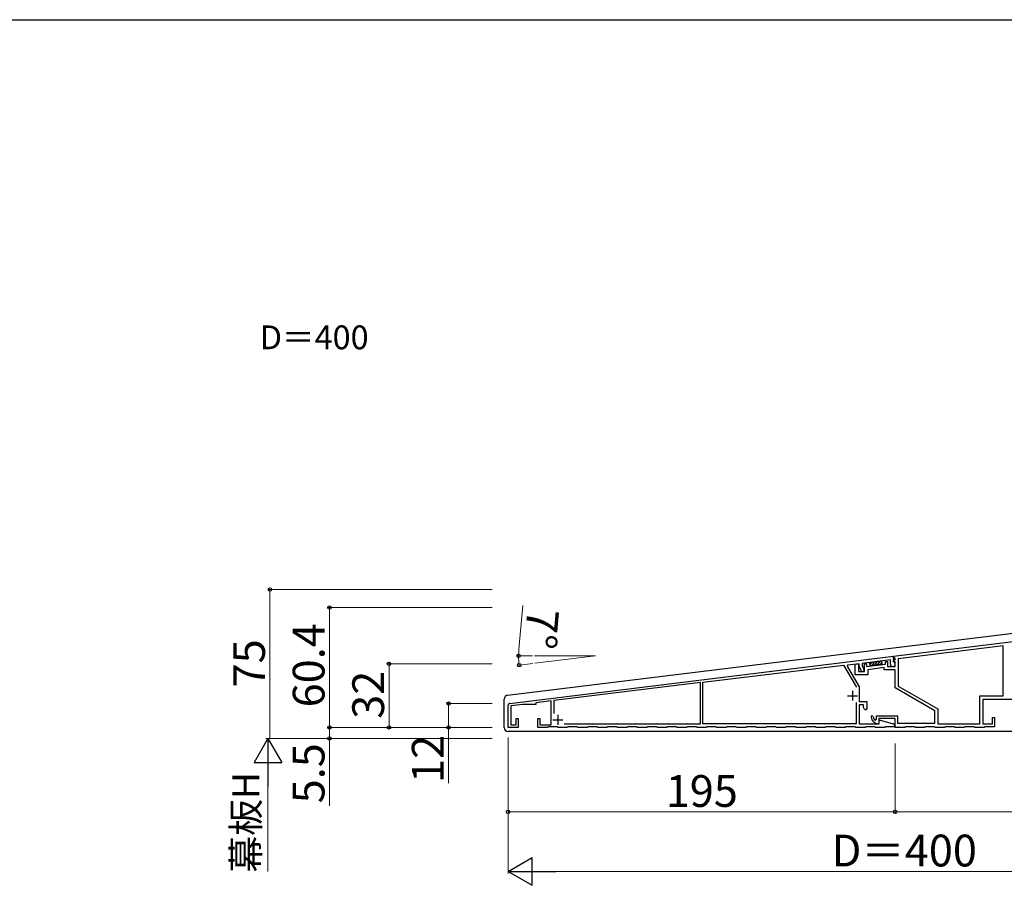
# Model space of a CAD drawing. Extents: x 140 to 1540, y 168 to 2249.
# Drawn here: x 742 to 1238, y 1772 to 2208 of the extents above; entities that cross this region are included whole.
import ezdxf

# ---------------------------------------------------------------- set-up
doc = ezdxf.new("R2010")
doc.units = 0
for name, color, linetype, lineweight in [('USER1', 3, 'CONTINUOUS', 13), ('YKK_11', 7, 'CONTINUOUS', 30), ('YKK_13', 4, 'CONTINUOUS', 30), ('YKK_D', 6, 'CONTINUOUS', 13), ('YKK_ZWAK', 7, 'CONTINUOUS', 30)]:
    doc.layers.add(name, color=color, linetype=linetype, lineweight=lineweight)
doc.styles.add('text-b', font='txt')

msp = doc.modelspace()

# ---------------------------------------------------------------- linework, layer by layer
at = {"layer": 'YKK_11', "linetype": 'ByBlock', "lineweight": -2, "ltscale": 0.5}
for p, q in [((1182.2, 1887.34), (1382.2, 1911.9)), ((1237.4, 1892.61), (1184.5, 1886.12)), ((1237.4, 1867.4), (1237.4, 1892.61)), ((988.88, 1863.61), (1182.2, 1887.34)), ((1180.6, 1885.54), (1166.4, 1883.79)), ((1180.6, 1883.4), (1180.6, 1885.54)), ((1182.2, 1887.34), (1182.2, 1884.66)), ((1182.2, 1886.34), (1182.2, 1887.34)), ((1183, 1886.44), (1182.2, 1886.34)), ((1182.2, 1884.5), (1182.2, 1885.5)), ((1182.2, 1885.5), (1183, 1885.5)), ((1183, 1885.5), (1183, 1886.44)), ((1184.5, 1886.12), (1184.5, 1872.37)), ((1086.1, 1874.24), (1157, 1882.94)), ((1157, 1882.94), (1163.46, 1871.75)), ((1159.05, 1882.89), (1158.81, 1882.41)), ((1158.81, 1882.41), (1164.8, 1872.03)), ((1164.8, 1883.6), (1159.05, 1882.89)), ((1162.8, 1883.35), (1164.5, 1883.56)), ((1162.8, 1878), (1162.8, 1883.35)), ((1164.5, 1883.56), (1164.5, 1879.7)), ((1164.8, 1882.3), (1164.8, 1883.6)), ((1165.8, 1880.16), (1164.8, 1882.3)), ((1166.4, 1883.79), (1166.4, 1882.65)), ((1166.4, 1882.65), (1167.25, 1880.84)), ((1167.5, 1879.7), (1167.5, 1883.48)), ((1167.5, 1883.48), (1168.5, 1883.48)), ((1168.5, 1883.48), (1168.5, 1882.24)), ((1168.5, 1882.24), (1178.2, 1883.43)), ((1177.5, 1881.63), (1169.2, 1880.61)), ((1169.2, 1880.61), (1169.2, 1878)), ((1177.5, 1880.5), (1177.5, 1881.63)), ((1183, 1880.5), (1177.5, 1880.5)), ((1178.2, 1883.43), (1178.2, 1884.8)), ((1178.2, 1884.8), (1179.2, 1884.8)), ((1179.2, 1884.8), (1179.2, 1882.2)), ((1179.2, 1882.2), (1183, 1882.2)), ((1182.2, 1884.66), (1182.31, 1884.48)), ((1183, 1884.5), (1182.2, 1884.5)), ((1183, 1882.2), (1183, 1884.5)), ((1183, 1871.5), (1183, 1880.5)), ((1169.2, 1878), (1162.8, 1878)), ((1164.5, 1879.7), (1167.5, 1879.7)), ((1084.9, 1874.09), (1011, 1865.01)), ((1084.9, 1853.3), (1084.9, 1874.09)), ((1086.1, 1853.3), (1086.1, 1874.24)), ((1164.8, 1872.03), (1164.8, 1864.5)), ((1203, 1859.95), (1183, 1871.5)), ((1184.5, 1872.37), (1204.5, 1860.82)), ((1225.7, 1853.3), (1225.7, 1867.4)), ((1225.7, 1867.4), (1237.4, 1867.4)), ((1248.8, 1865.6), (1227.2, 1865.6)), ((1227.2, 1865.6), (1227.2, 1853.3)), ((988, 1851.5), (988, 1862.62)), ((995.41, 1863.1), (989.3, 1862.35)), ((989.3, 1862.35), (989.3, 1852.8)), ((1002, 1863.1), (995.41, 1863.1)), ((1009.7, 1864.85), (1002, 1863.91)), ((1002, 1863.91), (1002, 1863.1)), ((1009.7, 1852.8), (1009.7, 1864.85)), ((1011, 1865.01), (1011, 1858.57)), ((1163.3, 1864.04), (1163.3, 1853.3)), ((1164.8, 1864.5), (1168.7, 1864.5)), ((1167.1, 1862.9), (1164.8, 1862.9)), ((1164.8, 1862.9), (1164.8, 1853.3)), ((1167.1, 1861.5), (1167.1, 1862.9)), ((1167.45, 1860.9), (1167.1, 1861.5)), ((1168.7, 1864.5), (1168.7, 1861.93)), ((1168.7, 1861.93), (1168.83, 1861.7)), ((1204.5, 1860.82), (1204.5, 1853.3)), ((992, 1852.8), (992, 1856.1)), ((992, 1856.1), (993, 1856.1)), ((993, 1856.1), (993, 1851.5)), ((1003, 1851.5), (1003, 1856.1)), ((1003, 1856.1), (1004, 1856.1)), ((1004, 1856.1), (1004, 1852.8)), ((1172.75, 1855.25), (1173.6, 1855.6)), ((1173.6, 1855.6), (1173.6, 1857.3)), ((1173.6, 1857.3), (1184.2, 1857.3)), ((1183, 1856.1), (1174.8, 1856.1)), ((1174.8, 1856.1), (1174.8, 1853.5)), ((1183, 1851.5), (1183, 1856.1)), ((1184.2, 1857.3), (1184.2, 1853.6)), ((1203, 1853.6), (1203, 1859.95)), ((1232, 1853.3), (1232, 1856.6)), ((1232, 1856.6), (1233, 1856.6)), ((1233, 1856.6), (1233, 1851.8)), ((993, 1851.5), (988, 1851.5)), ((989.3, 1852.8), (992, 1852.8)), ((1007.85, 1851.5), (1003, 1851.5)), ((1004, 1852.8), (1009.7, 1852.8)), ((1008.15, 1851.8), (1007.85, 1851.5)), ((1012.85, 1851.8), (1008.15, 1851.8)), ((1013.15, 1851.5), (1012.85, 1851.8)), ((1017.85, 1851.5), (1013.15, 1851.5)), ((1016.27, 1853.3), (1084.9, 1853.3)), ((1018.15, 1851.8), (1017.85, 1851.5)), ((1022.85, 1851.8), (1018.15, 1851.8)), ((1023.15, 1851.5), (1022.85, 1851.8)), ((1027.85, 1851.5), (1023.15, 1851.5)), ((1028.15, 1851.8), (1027.85, 1851.5)), ((1032.85, 1851.8), (1028.15, 1851.8)), ((1033.15, 1851.5), (1032.85, 1851.8)), ((1037.85, 1851.5), (1033.15, 1851.5)), ((1038.15, 1851.8), (1037.85, 1851.5)), ((1042.85, 1851.8), (1038.15, 1851.8)), ((1043.15, 1851.5), (1042.85, 1851.8)), ((1047.85, 1851.5), (1043.15, 1851.5)), ((1048.15, 1851.8), (1047.85, 1851.5)), ((1052.85, 1851.8), (1048.15, 1851.8)), ((1053.15, 1851.5), (1052.85, 1851.8)), ((1057.85, 1851.5), (1053.15, 1851.5)), ((1058.15, 1851.8), (1057.85, 1851.5)), ((1062.85, 1851.8), (1058.15, 1851.8)), ((1063.15, 1851.5), (1062.85, 1851.8)), ((1067.85, 1851.5), (1063.15, 1851.5)), ((1068.15, 1851.8), (1067.85, 1851.5)), ((1072.85, 1851.8), (1068.15, 1851.8)), ((1073.15, 1851.5), (1072.85, 1851.8)), ((1077.85, 1851.5), (1073.15, 1851.5)), ((1078.15, 1851.8), (1077.85, 1851.5)), ((1082.85, 1851.8), (1078.15, 1851.8)), ((1083.15, 1851.5), (1082.85, 1851.8)), ((1087.85, 1851.5), (1083.15, 1851.5)), ((1163.3, 1853.3), (1086.1, 1853.3)), ((1088.15, 1851.8), (1087.85, 1851.5)), ((1092.85, 1851.8), (1088.15, 1851.8)), ((1093.15, 1851.5), (1092.85, 1851.8)), ((1097.85, 1851.5), (1093.15, 1851.5)), ((1098.15, 1851.8), (1097.85, 1851.5)), ((1102.85, 1851.8), (1098.15, 1851.8)), ((1103.15, 1851.5), (1102.85, 1851.8)), ((1107.85, 1851.5), (1103.15, 1851.5)), ((1108.15, 1851.8), (1107.85, 1851.5)), ((1112.85, 1851.8), (1108.15, 1851.8)), ((1113.15, 1851.5), (1112.85, 1851.8)), ((1117.85, 1851.5), (1113.15, 1851.5)), ((1118.15, 1851.8), (1117.85, 1851.5)), ((1122.85, 1851.8), (1118.15, 1851.8)), ((1123.15, 1851.5), (1122.85, 1851.8)), ((1127.85, 1851.5), (1123.15, 1851.5)), ((1128.15, 1851.8), (1127.85, 1851.5)), ((1132.85, 1851.8), (1128.15, 1851.8)), ((1133.15, 1851.5), (1132.85, 1851.8)), ((1137.85, 1851.5), (1133.15, 1851.5)), ((1138.15, 1851.8), (1137.85, 1851.5)), ((1142.85, 1851.8), (1138.15, 1851.8)), ((1143.15, 1851.5), (1142.85, 1851.8)), ((1147.85, 1851.5), (1143.15, 1851.5)), ((1148.15, 1851.8), (1147.85, 1851.5)), ((1152.85, 1851.8), (1148.15, 1851.8)), ((1153.15, 1851.5), (1152.85, 1851.8)), ((1157.85, 1851.5), (1153.15, 1851.5)), ((1158.15, 1851.8), (1157.85, 1851.5)), ((1162.85, 1851.8), (1158.15, 1851.8)), ((1163.15, 1851.5), (1162.85, 1851.8)), ((1167.85, 1851.5), (1163.15, 1851.5)), ((1164.8, 1853.3), (1175, 1853.3)), ((1168.15, 1851.8), (1167.85, 1851.5)), ((1172.85, 1851.8), (1168.15, 1851.8)), ((1173.15, 1851.5), (1172.85, 1851.8)), ((1177.85, 1851.5), (1173.15, 1851.5)), ((1174.8, 1853.5), (1174.59, 1853.3)), ((1175, 1853.3), (1175, 1855.1)), ((1175, 1855.1), (1175.54, 1855.1)), ((1175.54, 1855.1), (1181.96, 1853.38)), ((1178.15, 1851.8), (1177.85, 1851.5)), ((1183, 1851.8), (1178.15, 1851.8)), ((1183, 1852.03), (1183, 1851.8)), ((1187.85, 1851.5), (1183, 1851.5)), ((1184.2, 1853.6), (1203, 1853.6)), ((1188.15, 1851.8), (1187.85, 1851.5)), ((1192.85, 1851.8), (1188.15, 1851.8)), ((1193.15, 1851.5), (1192.85, 1851.8)), ((1197.85, 1851.5), (1193.15, 1851.5)), ((1198.15, 1851.8), (1197.85, 1851.5)), ((1202.85, 1851.8), (1198.15, 1851.8)), ((1203.15, 1851.5), (1202.85, 1851.8)), ((1207.85, 1851.5), (1203.15, 1851.5)), ((1204.5, 1853.3), (1225.7, 1853.3)), ((1208.15, 1851.8), (1207.85, 1851.5)), ((1212.85, 1851.8), (1208.15, 1851.8)), ((1213.15, 1851.5), (1212.85, 1851.8)), ((1217.85, 1851.5), (1213.15, 1851.5)), ((1218.15, 1851.8), (1217.85, 1851.5)), ((1222.85, 1851.8), (1218.15, 1851.8)), ((1223.15, 1851.5), (1222.85, 1851.8)), ((1227.85, 1851.5), (1223.15, 1851.5)), ((1227.2, 1853.3), (1232, 1853.3)), ((1228.15, 1851.8), (1227.85, 1851.5)), ((1233, 1851.8), (1228.15, 1851.8))]:
    msp.add_line(p, q, dxfattribs=at)
at = {"layer": 'YKK_11', "ltscale": 0.5}
for p, q in [((1159, 1867.5), (1164, 1867.5)), ((1161.5, 1870), (1161.5, 1865)), ((1013, 1857.8), (1013, 1852.8)), ((1010.5, 1855.3), (1015.5, 1855.3))]:
    msp.add_line(p, q, dxfattribs=at)
at = {"layer": 'YKK_11', "linetype": 'ByBlock', "lineweight": -2, "ltscale": 0.5}
for centre, radius, start, end in [((1166.52, 1880.5), 0.8, 205, 25), ((1181.8, 1883.4), 1.2, 180, 64.6231), ((989, 1862.62), 1, 97, 180), ((1168.14, 1861.3), 0.8, 210, 30), ((1171.39, 1856.75), 0.55, 9.0847, 189.0847), ((1174.8, 1857.29), 4, 189.0847, 266.983), ((1174.8, 1857.29), 2.9, 189.0846, 224.9005), ((1181.6, 1852.03), 1.4, 360, 75)]:
    msp.add_arc(centre, radius, start, end, dxfattribs=at)
at = {"layer": 'YKK_13'}
for p, q in [((987.76, 1867.72), (1383.76, 1916.34)), ((1170.18, 1884.26), (1176.13, 1884.99)), ((1170.4, 1882.47), (1170.18, 1884.26)), ((1176.35, 1883.2), (1170.4, 1882.47)), ((1176.13, 1884.99), (1176.35, 1883.2)), ((986, 1865.55), (986, 1865.73)), ((986, 1865.55), (986, 1865.73)), ((986, 1851.5), (986, 1865.55)), ((986, 1851.5), (986, 1865.55)), ((1384, 1849.5), (988, 1849.5))]:
    msp.add_line(p, q, dxfattribs=at)
at = {"layer": 'YKK_13', "linetype": 'Continuous'}
for p, q in [((1170.32, 1883.06), (1171.37, 1884.4)), ((1171.21, 1882.57), (1172.78, 1884.58)), ((1172.61, 1882.74), (1174.18, 1884.75)), ((1174.02, 1882.91), (1175.58, 1884.92)), ((1175.42, 1883.09), (1176.24, 1884.13))]:
    msp.add_line(p, q, dxfattribs=at)
at = {"layer": 'YKK_13'}
for centre, start, end in [((988, 1865.73), 97, 180), ((988, 1865.73), 97, 180), ((988, 1851.5), 180, 270), ((988, 1851.5), 180, 270)]:
    msp.add_arc(centre, 2, start, end, dxfattribs=at)
at = {"layer": 'YKK_D'}
for p, q in [((980, 1921), (867, 1921)), ((868, 1846), (868, 1921)), ((980, 1911.9), (897, 1911.9)), ((898, 1851.5), (898, 1911.9)), ((993.45, 1890.99), (995.38, 1913)), ((1000.36, 1887.59), (992.3, 1887.59)), ((1001.36, 1887.59), (1032.03, 1887.59)), ((1032.03, 1887.59), (1001.47, 1883.84)), ((980, 1883.5), (927, 1883.5)), ((928, 1883.5), (928, 1851.5)), ((1000.48, 1883.72), (992.59, 1882.75)), ((980, 1863.5), (957, 1863.5)), ((958, 1863.5), (958, 1851.5)), ((980, 1851.5), (897, 1851.5)), ((980, 1851.5), (897, 1851.5)), ((898, 1851.5), (898, 1846)), ((980, 1851.5), (927, 1851.5)), ((980, 1851.5), (957, 1851.5)), ((958, 1851.5), (958, 1823.46)), ((980, 1846), (866, 1846)), ((980, 1846), (867, 1846)), ((980, 1846), (897, 1846)), ((898, 1846), (898, 1811.96)), ((988, 1846.5), (988, 1778)), ((988, 1843.5), (988, 1808)), ((1183, 1843.5), (1183, 1808)), ((1183, 1843.5), (1183, 1808)), ((867, 1832), (867, 1779)), ((988, 1809), (1183, 1809)), ((1183, 1809), (1383, 1809)), ((1002, 1779), (1374, 1779))]:
    msp.add_line(p, q, dxfattribs=at)
at = {"layer": 'YKK_D', "lineweight": -2}
for p, q in [((867, 1846), (860, 1833.88)), ((867, 1846), (874, 1833.88)), ((867, 1846), (867, 1821.75)), ((860, 1833.88), (874, 1833.88)), ((988, 1779), (1000.12, 1786)), ((1000.12, 1772), (1000.12, 1786)), ((988, 1779), (1000.12, 1772)), ((988, 1779), (1012.25, 1779))]:
    msp.add_line(p, q, dxfattribs=at)
at = {"layer": 'YKK_D', "linetype": 'ByBlock', "lineweight": -2}
for centre in [(868, 1921), (898, 1911.9), (993.3, 1887.59), (928, 1883.5), (993.58, 1882.87), (958, 1863.5), (898, 1851.5), (898, 1851.5), (928, 1851.5), (958, 1851.5), (898, 1846), (988, 1809), (1183, 1809), (1183, 1809)]:
    msp.add_circle(centre, 0.85, dxfattribs=at)
at = {"layer": 'YKK_D'}
for start, end in [(174.9692, 180), (180, 187)]:
    msp.add_arc((1032.03, 1887.59), 38.74, start, end, dxfattribs=at)
at = {"layer": 'YKK_ZWAK'}
msp.add_line((140, 2208), (1540, 2208), dxfattribs=at)

# ---------------------------------------------------------------- texts
at = {"layer": 'USER1', "style": 'text-b'}
msp.add_text('D＝400', height=12, dxfattribs=at).set_placement((862.84, 2042))
at = {"layer": 'YKK_D', "style": 'text-b'}
for s, height, rotation, p in [('7°', 16, 264.9692, (997.79, 1911.83)), ('60.4', 16, 90, (895.5, 1861.61)), ('75', 16, 90, (865.5, 1871.68)), ('32', 16, 90, (925.5, 1855.86)), ('12', 16, 90, (955.5, 1823.51)), ('5.5', 16, 90, (895.5, 1813.28)), ('幕板H', 13.6, 90, (862.65, 1778.39))]:
    msp.add_text(s, height=height, rotation=rotation, dxfattribs=at).set_placement(p)
for s, p in [('195', (1067.41, 1811.5)), ('D＝400', (1151, 1781.5))]:
    msp.add_text(s, height=16, dxfattribs=at).set_placement(p)

doc.saveas('drawing.dxf')
